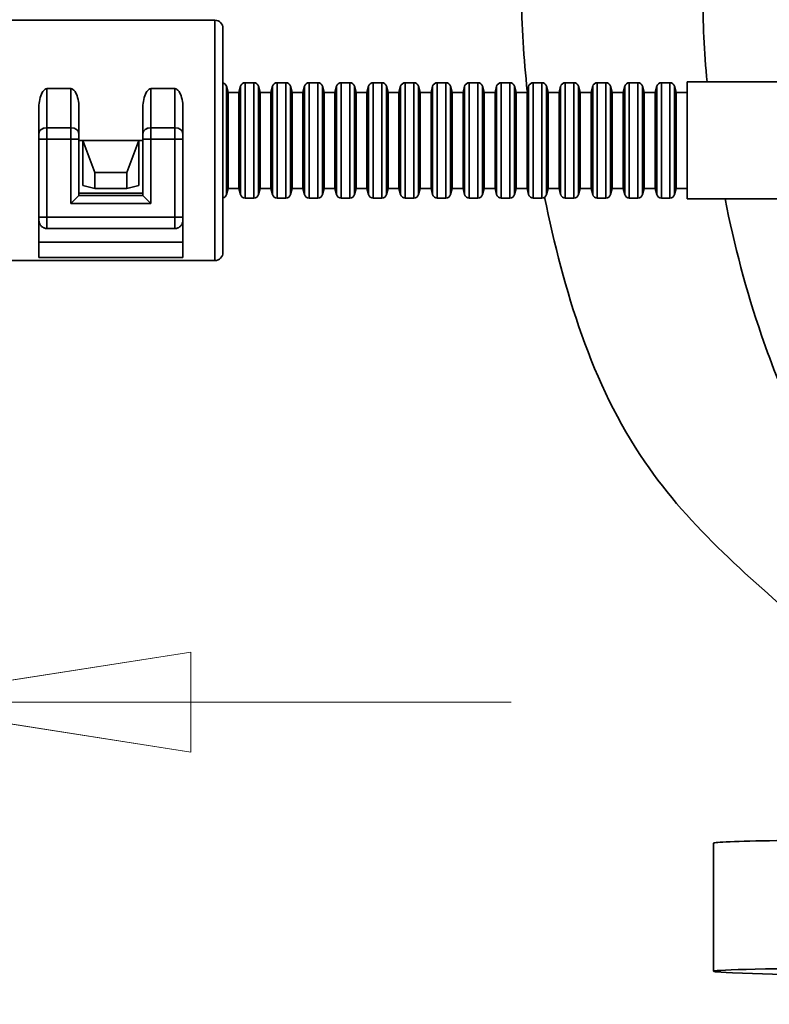
# Model space of a CAD drawing. Units: millimetres. Extents: x 31 to 2069, y 31 to 1460.
# Drawn here: x 504 to 551, y 1117 to 1178 of the extents above; entities that cross this region are included whole.
import ezdxf

# ---------------------------------------------------------------- set-up
doc = ezdxf.new("R2010")
doc.units = ezdxf.units.MM
doc.header["$LTSCALE"] = 5
for name, color, linetype, lineweight in [('Dimensions(ISO)', 7, 'Continuous', 18), ('Overlay(ISO)', 7, 'Continuous', 35), ('Visible Edges(ISO)', 7, 'Continuous', 35), ('Visible Tangent Edges(ISO)', 7, 'Continuous', 35)]:
    doc.layers.add(name, color=color, linetype=linetype, lineweight=lineweight)
doc.styles.add('VBG-RF-ISO', font='arial.ttf')
doc.dimstyles.new('VBG-RF-ISO', dxfattribs={"dimscale": 5, "dimtxt": 3.5, "dimasz": 4, "dimexe": 2, "dimexo": 1, "dimgap": 0.4, "dimtad": 1, "dimtoh": 1, "dimrnd": 1e-08, "dimtxsty": 'VBG-RF-ISO', "dimblk": 'Filled-1', "dimcen": 0.09, "dimdle": 12, "dimclrd": 7, "dimclre": 7, "dimclrt": 256, "dimazin": 2, "dimtfac": 1, "dimtmove": 0, "dimatfit": 3, "dimldrblk": 'Filled-1', "dimfxl": 1, "dimtolj": 1, "dimlwd": 15, "dimlwe": 15, "dimarcsym": 0})

# ---------------------------------------------------------------- blocks, each defined once
blk = doc.blocks.new('Filled-1')
at = {"color": 0}
for p, q in [((0, 0), (-1, 0.15625)), ((-1, 0.15625), (-1, -0.15625)), ((-1, 0), (0, 0)), ((-1, -0.15625), (0, 0))]:
    blk.add_line(p, q, dxfattribs=at)
at = {"color": 0, "flags": 128}
blk.add_lwpolyline([(-1, -0.15625), (0, 0), (-1, 0.15625), (-1, -0.15625)], dxfattribs=at)
at = {"color": 0}
blk.add_solid([(-1, -0.15625), (0, 0), (-1, 0.15625), (-1, -0.15625)], dxfattribs=at)
blk = doc.blocks.new('*D18')
at = {"layer": 'Defpoints', "color": 0, "linetype": 'Continuous', "transparency": 16777216}
for p in [(659.38, 1192.863), (464.38, 966.075), (659.38, 878.041)]:
    blk.add_point(p, dxfattribs=at)
at = {"layer": 'Dimensions(ISO)', "color": 7, "linetype": 'Continuous', "lineweight": 15, "transparency": 16777216}
for p, q in [((464.38, 961.075), (464.38, 868.041)), ((484.38, 878.041), (639.38, 878.041))]:
    blk.add_line(p, q, dxfattribs=at)
at = {"layer": 'Dimensions(ISO)', "color": 7, "linetype": 'Continuous', "lineweight": 15, "transparency": 16777216, "xscale": 20, "yscale": 20, "zscale": 20, "rotation": 180}
blk.add_blockref('Filled-1', (464.38, 878.041), dxfattribs=at)
at = {"layer": 'Dimensions(ISO)', "color": 7, "linetype": 'Continuous', "lineweight": 15, "transparency": 16777216, "xscale": 20, "yscale": 20, "zscale": 20}
blk.add_blockref('Filled-1', (659.38, 878.041), dxfattribs=at)
at = {"layer": 'Dimensions(ISO)', "linetype": 'Continuous', "lineweight": 18, "transparency": 16777216, "insert": (543.305, 897.911), "char_height": 17.5, "attachment_point": 1, "style": 'VBG-RF-ISO'}
blk.add_mtext('\\A1;195', dxfattribs=at)
blk = doc.blocks.new('*D22')
at = {"layer": 'Defpoints', "color": 0, "linetype": 'Continuous', "transparency": 16777216}
for p in [(464.38, 1135.595), (464.38, 1083.363), (494.38, 1001.663)]:
    blk.add_point(p, dxfattribs=at)
at = {"layer": 'Dimensions(ISO)', "color": 7, "linetype": 'Continuous', "lineweight": 15, "transparency": 16777216}
for p, q in [((464.38, 1088.363), (464.38, 1145.595)), ((494.38, 1006.663), (494.38, 1145.595)), ((444.38, 1135.595), (285.18, 1135.595)), ((494.38, 1135.595), (464.38, 1135.595)), ((514.38, 1135.595), (534.38, 1135.595))]:
    blk.add_line(p, q, dxfattribs=at)
at = {"layer": 'Dimensions(ISO)', "color": 7, "linetype": 'Continuous', "lineweight": 15, "transparency": 16777216, "xscale": 20, "yscale": 20, "zscale": 20}
blk.add_blockref('Filled-1', (464.38, 1135.595), dxfattribs=at)
at = {"layer": 'Dimensions(ISO)', "color": 7, "linetype": 'Continuous', "lineweight": 15, "transparency": 16777216, "xscale": 20, "yscale": 20, "zscale": 20, "rotation": 180}
blk.add_blockref('Filled-1', (494.38, 1135.595), dxfattribs=at)
at = {"layer": 'Dimensions(ISO)', "linetype": 'Continuous', "lineweight": 18, "transparency": 16777216, "insert": (287.18, 1172.321), "char_height": 17.5, "attachment_point": 4, "style": 'VBG-RF-ISO'}
blk.add_mtext('\\A1; \\fArial|b0|i0;\\H12.4275;Drawbeam\\Pthickness\\P\\fArial|b0|i0;\\H17.5000;16-30', dxfattribs=at)
blk = doc.blocks.new('*D30')
at = {"layer": 'Defpoints', "color": 0, "linetype": 'Continuous', "transparency": 16777216}
for p in [(529.04, 1346.227), (529.04, 1193.463), (464.38, 1083.363)]:
    blk.add_point(p, dxfattribs=at)
at = {"layer": 'Dimensions(ISO)', "color": 7, "linetype": 'Continuous', "lineweight": 15, "transparency": 16777216}
for p, q in [((464.38, 1088.363), (464.38, 1356.227)), ((529.04, 1198.463), (529.04, 1356.227)), ((484.38, 1346.227), (509.04, 1346.227))]:
    blk.add_line(p, q, dxfattribs=at)
at = {"layer": 'Dimensions(ISO)', "color": 7, "linetype": 'Continuous', "lineweight": 15, "transparency": 16777216, "xscale": 20, "yscale": 20, "zscale": 20, "rotation": 180}
blk.add_blockref('Filled-1', (464.38, 1346.227), dxfattribs=at)
at = {"layer": 'Dimensions(ISO)', "color": 7, "linetype": 'Continuous', "lineweight": 15, "transparency": 16777216, "xscale": 20, "yscale": 20, "zscale": 20}
blk.add_blockref('Filled-1', (529.04, 1346.227), dxfattribs=at)
at = {"layer": 'Dimensions(ISO)', "linetype": 'Continuous', "lineweight": 18, "transparency": 16777216, "insert": (484.062, 1366.097), "char_height": 17.5, "attachment_point": 1, "style": 'VBG-RF-ISO'}
blk.add_mtext('\\A1;65', dxfattribs=at)

msp = doc.modelspace()

# ---------------------------------------------------------------- linework, layer by layer
at = {"layer": 'Overlay(ISO)'}
for p, q in [((500.23, 1178.163), (515.88, 1178.163)), ((515.88, 1178.071), (515.88, 1163.256)), ((516.38, 1177.663), (516.38, 1163.663)), ((517.771, 1174.263), (518.31, 1174.263)), ((517.771, 1174.219), (517.771, 1167.107)), ((518.31, 1167.107), (518.31, 1174.219)), ((519.771, 1174.263), (520.31, 1174.263)), ((519.771, 1174.219), (519.771, 1167.107)), ((520.31, 1167.107), (520.31, 1174.219)), ((521.771, 1174.263), (522.31, 1174.263)), ((521.771, 1174.219), (521.771, 1167.107)), ((522.31, 1167.107), (522.31, 1174.219)), ((523.771, 1174.263), (524.31, 1174.263)), ((523.771, 1174.219), (523.771, 1167.107)), ((524.31, 1167.107), (524.31, 1174.219)), ((525.771, 1174.263), (526.31, 1174.263)), ((525.771, 1174.219), (525.771, 1167.107)), ((526.31, 1167.107), (526.31, 1174.219)), ((527.771, 1174.263), (528.31, 1174.263)), ((527.771, 1174.219), (527.771, 1167.107)), ((528.31, 1167.107), (528.31, 1174.219)), ((529.771, 1174.263), (530.31, 1174.263)), ((529.771, 1174.219), (529.771, 1167.107)), ((530.31, 1167.107), (530.31, 1174.219)), ((531.771, 1174.263), (532.31, 1174.263)), ((531.771, 1174.219), (531.771, 1167.107)), ((532.31, 1167.107), (532.31, 1174.219)), ((533.771, 1174.263), (534.31, 1174.263)), ((533.771, 1174.219), (533.771, 1167.107)), ((534.31, 1167.107), (534.31, 1174.219)), ((535.771, 1174.263), (536.31, 1174.263)), ((535.771, 1174.219), (535.771, 1167.107)), ((536.31, 1167.107), (536.31, 1174.219)), ((537.771, 1174.263), (538.31, 1174.263)), ((537.771, 1174.219), (537.771, 1167.107)), ((538.31, 1167.107), (538.31, 1174.219)), ((539.771, 1174.263), (540.31, 1174.263)), ((539.771, 1174.219), (539.771, 1167.107)), ((540.31, 1167.107), (540.31, 1174.219)), ((541.771, 1174.263), (542.31, 1174.263)), ((541.771, 1174.219), (541.771, 1167.107)), ((542.31, 1167.107), (542.31, 1174.219)), ((543.771, 1174.263), (544.31, 1174.263)), ((543.771, 1174.219), (543.771, 1167.107)), ((544.31, 1167.107), (544.31, 1174.219)), ((545.38, 1174.313), (545.38, 1167.013)), ((545.38, 1174.313), (560.38, 1174.313)), ((505.38, 1173.895), (506.88, 1173.895)), ((505.38, 1171.578), (505.38, 1173.773)), ((506.88, 1171.578), (506.88, 1173.773)), ((511.88, 1173.895), (513.38, 1173.895)), ((511.88, 1173.773), (511.88, 1171.578)), ((513.38, 1173.773), (513.38, 1171.578)), ((516.701, 1173.663), (516.6, 1174.041)), ((516.6, 1173.999), (516.6, 1167.327)), ((516.701, 1167.663), (516.701, 1173.663)), ((516.701, 1173.663), (517.38, 1173.663)), ((517.38, 1173.663), (517.481, 1174.041)), ((517.38, 1167.663), (517.38, 1173.663)), ((517.481, 1167.327), (517.481, 1173.999)), ((518.701, 1173.663), (518.6, 1174.041)), ((518.6, 1173.999), (518.6, 1167.327)), ((518.701, 1167.663), (518.701, 1173.663)), ((518.701, 1173.663), (519.38, 1173.663)), ((519.38, 1173.663), (519.481, 1174.041)), ((519.38, 1167.663), (519.38, 1173.663)), ((519.481, 1167.327), (519.481, 1173.999)), ((520.701, 1173.663), (520.6, 1174.041)), ((520.6, 1173.999), (520.6, 1167.327)), ((520.701, 1167.663), (520.701, 1173.663)), ((520.701, 1173.663), (521.38, 1173.663)), ((521.38, 1173.663), (521.481, 1174.041)), ((521.38, 1167.663), (521.38, 1173.663)), ((521.481, 1167.327), (521.481, 1173.999)), ((522.701, 1173.663), (522.6, 1174.041)), ((522.6, 1173.999), (522.6, 1167.327)), ((522.701, 1167.663), (522.701, 1173.663)), ((522.701, 1173.663), (523.38, 1173.663)), ((523.38, 1173.663), (523.481, 1174.041)), ((523.38, 1167.663), (523.38, 1173.663)), ((523.481, 1167.327), (523.481, 1173.999)), ((524.701, 1173.663), (524.6, 1174.041)), ((524.6, 1173.999), (524.6, 1167.327)), ((524.701, 1167.663), (524.701, 1173.663)), ((524.701, 1173.663), (525.38, 1173.663)), ((525.38, 1173.663), (525.481, 1174.041)), ((525.38, 1167.663), (525.38, 1173.663)), ((525.481, 1167.327), (525.481, 1173.999)), ((526.701, 1173.663), (526.6, 1174.041)), ((526.6, 1173.999), (526.6, 1167.327)), ((526.701, 1167.663), (526.701, 1173.663)), ((526.701, 1173.663), (527.38, 1173.663)), ((527.38, 1173.663), (527.481, 1174.041)), ((527.38, 1167.663), (527.38, 1173.663)), ((527.481, 1167.327), (527.481, 1173.999)), ((528.701, 1173.663), (528.6, 1174.041)), ((528.6, 1173.999), (528.6, 1167.327)), ((528.701, 1167.663), (528.701, 1173.663)), ((528.701, 1173.663), (529.38, 1173.663)), ((529.38, 1173.663), (529.481, 1174.041)), ((529.38, 1167.663), (529.38, 1173.663)), ((529.481, 1167.327), (529.481, 1173.999)), ((530.701, 1173.663), (530.6, 1174.041)), ((530.6, 1173.999), (530.6, 1167.327)), ((530.701, 1167.663), (530.701, 1173.663)), ((530.701, 1173.663), (531.38, 1173.663)), ((531.38, 1173.663), (531.481, 1174.041)), ((531.38, 1167.663), (531.38, 1173.663)), ((531.481, 1167.327), (531.481, 1173.999)), ((532.701, 1173.663), (532.6, 1174.041)), ((532.6, 1173.999), (532.6, 1167.327)), ((532.701, 1167.663), (532.701, 1173.663)), ((532.701, 1173.663), (533.38, 1173.663)), ((533.38, 1173.663), (533.481, 1174.041)), ((533.38, 1167.663), (533.38, 1173.663)), ((533.481, 1167.327), (533.481, 1173.999)), ((534.701, 1173.663), (534.6, 1174.041)), ((534.6, 1173.999), (534.6, 1167.327)), ((534.701, 1167.663), (534.701, 1173.663)), ((534.701, 1173.663), (535.38, 1173.663)), ((535.38, 1173.663), (535.481, 1174.041)), ((535.38, 1167.663), (535.38, 1173.663)), ((535.481, 1167.327), (535.481, 1173.999)), ((536.701, 1173.663), (536.6, 1174.041)), ((536.6, 1173.999), (536.6, 1167.327)), ((536.701, 1167.663), (536.701, 1173.663)), ((536.701, 1173.663), (537.38, 1173.663)), ((537.38, 1173.663), (537.481, 1174.041)), ((537.38, 1167.663), (537.38, 1173.663)), ((537.481, 1167.327), (537.481, 1173.999)), ((538.701, 1173.663), (538.6, 1174.041)), ((538.6, 1173.999), (538.6, 1167.327)), ((538.701, 1167.663), (538.701, 1173.663)), ((538.701, 1173.663), (539.38, 1173.663)), ((539.38, 1173.663), (539.481, 1174.041)), ((539.38, 1167.663), (539.38, 1173.663)), ((539.481, 1167.327), (539.481, 1173.999)), ((540.701, 1173.663), (540.6, 1174.041)), ((540.6, 1173.999), (540.6, 1167.327)), ((540.701, 1167.663), (540.701, 1173.663)), ((540.701, 1173.663), (541.38, 1173.663)), ((541.38, 1173.663), (541.481, 1174.041)), ((541.38, 1167.663), (541.38, 1173.663)), ((541.481, 1167.327), (541.481, 1173.999)), ((542.701, 1173.663), (542.6, 1174.041)), ((542.6, 1173.999), (542.6, 1167.327)), ((542.701, 1167.663), (542.701, 1173.663)), ((542.701, 1173.663), (543.38, 1173.663)), ((543.38, 1173.663), (543.481, 1174.041)), ((543.38, 1167.663), (543.38, 1173.663)), ((543.481, 1167.327), (543.481, 1173.999)), ((544.701, 1173.663), (544.6, 1174.041)), ((544.6, 1173.999), (544.6, 1167.327)), ((544.701, 1167.663), (544.701, 1173.663)), ((544.701, 1173.663), (545.38, 1173.663)), ((504.88, 1171.103), (504.88, 1172.753)), ((507.38, 1171.103), (507.38, 1172.753)), ((511.38, 1172.753), (511.38, 1171.103)), ((513.88, 1172.753), (513.88, 1171.103)), ((504.88, 1170.749), (504.88, 1171.103)), ((505.38, 1170.788), (505.38, 1171.428)), ((506.805, 1171.456), (505.455, 1171.456)), ((506.88, 1171.428), (506.88, 1170.788)), ((507.38, 1171.103), (507.38, 1170.749)), ((511.38, 1170.749), (511.38, 1171.103)), ((511.88, 1170.788), (511.88, 1171.428)), ((513.305, 1171.456), (511.955, 1171.456)), ((513.38, 1171.428), (513.38, 1170.788)), ((513.88, 1171.103), (513.88, 1170.749)), ((504.88, 1165.863), (504.88, 1170.749)), ((504.881, 1170.749), (505.34, 1170.749)), ((505.38, 1166.107), (505.38, 1170.505)), ((506.805, 1170.749), (505.455, 1170.749)), ((506.88, 1166.931), (506.88, 1170.548)), ((506.919, 1170.749), (507.378, 1170.749)), ((507.38, 1167.232), (507.38, 1170.749)), ((507.392, 1170.663), (507.617, 1170.663)), ((507.63, 1170.663), (511.13, 1170.663)), ((507.63, 1170.663), (507.63, 1167.838)), ((507.63, 1170.663), (508.38, 1168.663)), ((511.13, 1170.663), (510.38, 1168.663)), ((511.13, 1170.663), (511.13, 1167.838)), ((511.142, 1170.663), (511.367, 1170.663)), ((511.38, 1170.749), (511.38, 1167.232)), ((511.381, 1170.749), (511.84, 1170.749)), ((511.88, 1170.548), (511.88, 1166.931)), ((513.305, 1170.749), (511.955, 1170.749)), ((513.38, 1170.505), (513.38, 1166.107)), ((513.419, 1170.749), (513.878, 1170.749)), ((513.88, 1170.749), (513.88, 1165.863)), ((508.38, 1168.663), (508.38, 1167.663)), ((508.38, 1168.663), (510.38, 1168.663)), ((510.38, 1168.663), (510.38, 1167.663)), ((508.38, 1167.663), (507.63, 1167.838)), ((508.38, 1167.663), (510.38, 1167.663)), ((511.13, 1167.838), (510.38, 1167.663)), ((516.701, 1167.663), (516.6, 1167.286)), ((516.701, 1167.663), (517.38, 1167.663)), ((517.38, 1167.663), (517.481, 1167.286)), ((518.701, 1167.663), (518.6, 1167.286)), ((518.701, 1167.663), (519.38, 1167.663)), ((519.38, 1167.663), (519.481, 1167.286)), ((520.701, 1167.663), (520.6, 1167.286)), ((520.701, 1167.663), (521.38, 1167.663)), ((521.38, 1167.663), (521.481, 1167.286)), ((522.701, 1167.663), (522.6, 1167.286)), ((522.701, 1167.663), (523.38, 1167.663)), ((523.38, 1167.663), (523.481, 1167.286)), ((524.701, 1167.663), (524.6, 1167.286)), ((524.701, 1167.663), (525.38, 1167.663)), ((525.38, 1167.663), (525.481, 1167.286)), ((526.701, 1167.663), (526.6, 1167.286)), ((526.701, 1167.663), (527.38, 1167.663)), ((527.38, 1167.663), (527.481, 1167.286)), ((528.701, 1167.663), (528.6, 1167.286)), ((528.701, 1167.663), (529.38, 1167.663)), ((529.38, 1167.663), (529.481, 1167.286)), ((530.701, 1167.663), (530.6, 1167.286)), ((530.701, 1167.663), (531.38, 1167.663)), ((531.38, 1167.663), (531.481, 1167.286)), ((532.701, 1167.663), (532.6, 1167.286)), ((532.701, 1167.663), (533.38, 1167.663)), ((533.38, 1167.663), (533.481, 1167.286)), ((534.701, 1167.663), (534.6, 1167.286)), ((534.701, 1167.663), (535.38, 1167.663)), ((535.38, 1167.663), (535.481, 1167.286)), ((536.701, 1167.663), (536.6, 1167.286)), ((536.701, 1167.663), (537.38, 1167.663)), ((537.38, 1167.663), (537.481, 1167.286)), ((538.701, 1167.663), (538.6, 1167.286)), ((538.701, 1167.663), (539.38, 1167.663)), ((539.38, 1167.663), (539.481, 1167.286)), ((540.701, 1167.663), (540.6, 1167.286)), ((540.701, 1167.663), (541.38, 1167.663)), ((541.38, 1167.663), (541.481, 1167.286)), ((542.701, 1167.663), (542.6, 1167.286)), ((542.701, 1167.663), (543.38, 1167.663)), ((543.38, 1167.663), (543.481, 1167.286)), ((544.701, 1167.663), (544.6, 1167.286)), ((544.701, 1167.663), (545.38, 1167.663)), ((506.88, 1166.73), (507.378, 1167.228)), ((507.38, 1167.363), (511.38, 1167.363)), ((511.181, 1167.228), (507.578, 1167.228)), ((511.88, 1166.73), (511.381, 1167.228)), ((517.771, 1167.063), (518.31, 1167.063)), ((519.771, 1167.063), (520.31, 1167.063)), ((521.771, 1167.063), (522.31, 1167.063)), ((523.771, 1167.063), (524.31, 1167.063)), ((525.771, 1167.063), (526.31, 1167.063)), ((527.771, 1167.063), (528.31, 1167.063)), ((529.771, 1167.063), (530.31, 1167.063)), ((531.771, 1167.063), (532.31, 1167.063)), ((533.771, 1167.063), (534.31, 1167.063)), ((535.771, 1167.063), (536.31, 1167.063)), ((537.771, 1167.063), (538.31, 1167.063)), ((539.771, 1167.063), (540.31, 1167.063)), ((541.771, 1167.063), (542.31, 1167.063)), ((543.771, 1167.063), (544.31, 1167.063)), ((545.38, 1167.013), (560.38, 1167.013)), ((511.63, 1166.73), (507.13, 1166.73)), ((504.88, 1165.863), (504.88, 1165.725)), ((504.88, 1164.312), (504.88, 1165.725)), ((505.34, 1165.863), (504.881, 1165.863)), ((505.38, 1165.808), (505.38, 1165.165)), ((505.78, 1165.863), (512.98, 1165.863)), ((513.38, 1165.165), (513.38, 1165.808)), ((513.419, 1165.863), (513.878, 1165.863)), ((513.88, 1165.725), (513.88, 1165.863)), ((513.88, 1164.312), (513.88, 1165.725)), ((505.38, 1165.163), (513.38, 1165.163)), ((504.88, 1164.312), (504.88, 1163.346)), ((505.33, 1164.312), (513.43, 1164.312)), ((513.88, 1164.312), (513.88, 1163.346)), ((500.23, 1163.163), (515.88, 1163.163)), ((505.33, 1163.346), (513.43, 1163.346)), ((547.04, 1118.789), (547.04, 1126.788)), ((557.729, 1118.341), (548.211, 1118.697))]:
    msp.add_line(p, q, dxfattribs=at)
for centre, radius, start, end in [((515.88, 1177.663), 0.5, 359.99995, 90), ((516.31, 1173.963), 0.3, 15, 76.61881), ((517.771, 1173.963), 0.3, 90, 165), ((518.31, 1173.963), 0.3, 15, 90), ((519.771, 1173.963), 0.3, 90, 165), ((520.31, 1173.963), 0.3, 15, 90), ((521.771, 1173.963), 0.3, 90, 165), ((522.31, 1173.963), 0.3, 15, 90), ((523.771, 1173.963), 0.3, 90, 165), ((524.31, 1173.963), 0.3, 15, 90), ((525.771, 1173.963), 0.3, 90, 165), ((526.31, 1173.963), 0.3, 15, 90), ((527.771, 1173.963), 0.3, 90, 165), ((528.31, 1173.963), 0.3, 15, 90), ((529.771, 1173.963), 0.3, 90, 165), ((530.31, 1173.963), 0.3, 15, 90), ((531.771, 1173.963), 0.3, 90, 165), ((532.31, 1173.963), 0.3, 15, 90), ((533.771, 1173.963), 0.3, 90, 165), ((534.31, 1173.963), 0.3, 15, 90), ((535.771, 1173.963), 0.3, 90, 165), ((536.31, 1173.963), 0.3, 15, 90), ((537.771, 1173.963), 0.3, 90, 165), ((538.31, 1173.963), 0.3, 15, 90), ((539.771, 1173.963), 0.3, 90, 165), ((540.31, 1173.963), 0.3, 15, 90), ((541.771, 1173.963), 0.3, 90, 165), ((542.31, 1173.963), 0.3, 15, 90), ((543.771, 1173.963), 0.3, 90, 165), ((544.31, 1173.963), 0.3, 15, 90), ((516.31, 1167.363), 0.3, 283.38119, 345), ((517.771, 1167.363), 0.3, 195, 270), ((518.31, 1167.363), 0.3, 270, 345), ((519.771, 1167.363), 0.3, 195, 270), ((520.31, 1167.363), 0.3, 270, 345), ((521.771, 1167.363), 0.3, 195, 270), ((522.31, 1167.363), 0.3, 270, 345), ((523.771, 1167.363), 0.3, 195, 270), ((524.31, 1167.363), 0.3, 270, 345), ((525.771, 1167.363), 0.3, 195, 270), ((526.31, 1167.363), 0.3, 270, 345), ((527.771, 1167.363), 0.3, 195, 270), ((528.31, 1167.363), 0.3, 270, 345), ((529.771, 1167.363), 0.3, 195, 270), ((530.31, 1167.363), 0.3, 270, 345), ((531.771, 1167.363), 0.3, 195, 270), ((532.31, 1167.363), 0.3, 270, 345), ((533.771, 1167.363), 0.3, 195, 270), ((534.31, 1167.363), 0.3, 270, 345), ((535.771, 1167.363), 0.3, 195, 270), ((536.31, 1167.363), 0.3, 270, 345), ((537.771, 1167.363), 0.3, 195, 270), ((538.31, 1167.363), 0.3, 270, 345), ((539.771, 1167.363), 0.3, 195, 270), ((540.31, 1167.363), 0.3, 270, 345), ((541.771, 1167.363), 0.3, 195, 270), ((542.31, 1167.363), 0.3, 270, 345), ((543.771, 1167.363), 0.3, 195, 270), ((544.31, 1167.363), 0.3, 270, 345), ((515.88, 1163.663), 0.5, 270, 0.00005)]:
    msp.add_arc(centre, radius, start, end, dxfattribs=at)
for centre, major_axis, ratio, start_param, end_param in [((505.38, 1171.103), (-0.5, 0), 0.707107, 4.790929, 6.204645), ((506.88, 1171.103), (0.5, 0), 0.707107, 0.07854, 1.492257), ((511.88, 1171.103), (-0.5, 0), 0.707107, 4.790929, 6.204645), ((513.38, 1171.103), (0.5, 0), 0.707107, 0.07854, 1.492257), ((506.88, 1167.232), (-0.5, 0), 0.087488, 3.054327, 3.141593), ((511.88, 1167.232), (-0.5, 0), 0.087488, 6.283185, 6.370451), ((559.54, 1126.788), (-12.5, 0), 0.017452, 5.466654, 6.283185), ((559.54, 1118.789), (-12.5, 0), 0.017452, 5.466654, 6.719518)]:
    msp.add_ellipse(centre, major_axis=major_axis, ratio=ratio, start_param=start_param, end_param=end_param, dxfattribs=at)
for points in [[(535.398, 1173.733), (535.168, 1175.77), (535.04, 1177.817), (535.043, 1179.862)], [(546.368, 1179.862), (546.365, 1178.029), (546.445, 1176.178), (546.632, 1174.313)]]:
    msp.add_open_spline(points, degree=3, dxfattribs=at)
for points, knots in [([(504.88, 1172.753), (504.88, 1173.052), (504.946, 1173.398), (505.127, 1173.722), (505.183, 1173.802), (505.268, 1173.862), (505.289, 1173.874), (505.333, 1173.891), (505.357, 1173.895), (505.38, 1173.895)], [-0.1327638, -0.1327638, -0.1327638, -0.1327638, -0.0392916, -0.0392916, -0.0134683, -0.0134683, -0.0067341, -0.0067341, 0, 0, 0, 0]), ([(506.88, 1173.895), (506.902, 1173.895), (506.926, 1173.891), (506.97, 1173.874), (506.991, 1173.862), (507.076, 1173.802), (507.132, 1173.722), (507.313, 1173.398), (507.38, 1173.052), (507.38, 1172.753)], [-0.4882348, -0.4882348, -0.4882348, -0.4882348, -0.4815006, -0.4815006, -0.4747665, -0.4747665, -0.4489431, -0.4489431, -0.355471, -0.355471, -0.355471, -0.355471]), ([(511.38, 1172.753), (511.38, 1173.052), (511.446, 1173.398), (511.627, 1173.722), (511.683, 1173.802), (511.768, 1173.862), (511.789, 1173.874), (511.833, 1173.891), (511.857, 1173.895), (511.88, 1173.895)], [-0.3768812, -0.3768812, -0.3768812, -0.3768812, -0.283409, -0.283409, -0.2575857, -0.2575857, -0.2508515, -0.2508515, -0.2441174, -0.2441174, -0.2441174, -0.2441174]), ([(513.38, 1173.895), (513.402, 1173.895), (513.426, 1173.891), (513.47, 1173.874), (513.491, 1173.862), (513.576, 1173.802), (513.632, 1173.722), (513.813, 1173.398), (513.88, 1173.052), (513.88, 1172.753)], [-0.2441174, -0.2441174, -0.2441174, -0.2441174, -0.2373832, -0.2373832, -0.2306491, -0.2306491, -0.2048258, -0.2048258, -0.1113536, -0.1113536, -0.1113536, -0.1113536]), ([(565.334, 1127.536), (564.117, 1129.459), (562.603, 1131.194), (558.556, 1135.329), (555.877, 1137.611), (549.46, 1143.188), (545.555, 1146.478), (539.405, 1155.448), (537.67, 1161.332), (536.476, 1167.113)], [0, 0, 0, 0, 0.68269, 0.68269, 1.735869, 1.735869, 3.233186, 3.233186, 4.998827, 4.998827, 4.998827, 4.998827]), ([(547.749, 1167.008), (548.323, 1164.15), (549.07, 1161.294), (550.032, 1158.49), (550.686, 1156.584), (551.436, 1154.706), (552.289, 1152.863), (553.151, 1150.56), (554.352, 1148.783), (555.595, 1147.219), (557.425, 1144.915), (559.362, 1143.085), (561.279, 1141.35), (564.419, 1138.508), (567.533, 1135.992), (570.363, 1133.425), (570.57, 1133.238), (570.775, 1133.051), (570.978, 1132.863)], [-6.00916, -6.00916, -6.00916, -6.00916, -5.196186, -5.196186, -5.196186, -4.643644, -4.643644, -4.643644, -4.130671, -4.130671, -4.130671, -3.375584, -3.375584, -3.375584, -2.138639, -2.138639, -2.138639, -2.04832, -2.04832, -2.04832, -2.04832]), ([(505.38, 1165.163), (505.319, 1165.163), (505.26, 1165.174), (505.146, 1165.217), (505.094, 1165.249), (505.002, 1165.333), (504.964, 1165.385), (504.907, 1165.504), (504.892, 1165.568), (504.881, 1165.662), (504.88, 1165.692), (504.88, 1165.723), (504.88, 1165.724), (504.88, 1165.725)], [-0.07994025, -0.07994025, -0.07994025, -0.07994025, -0.06336595, -0.06336595, -0.04632033, -0.04632033, -0.02821386, -0.02821386, -0.00898444, -0.00898444, 0, 0, 0.00037802, 0.00037802, 0.00037802, 0.00037802]), ([(513.38, 1165.163), (513.44, 1165.163), (513.5, 1165.174), (513.613, 1165.217), (513.665, 1165.249), (513.757, 1165.333), (513.795, 1165.385), (513.852, 1165.504), (513.868, 1165.568), (513.878, 1165.662), (513.879, 1165.692), (513.88, 1165.723), (513.88, 1165.724), (513.88, 1165.725)], [0.07993738, 0.07993738, 0.07993738, 0.07993738, 0.09651104, 0.09651104, 0.11355601, 0.11355601, 0.1316618, 0.1316618, 0.15089049, 0.15089049, 0.15987458, 0.15987458, 0.16025259, 0.16025259, 0.16025259, 0.16025259])]:
    msp.add_open_spline(points, degree=3, knots=knots, dxfattribs=at)
at = {"layer": 'Visible Edges(ISO)'}
for p, q in [((500.23, 1178.163), (515.88, 1178.163)), ((516.38, 1177.663), (516.38, 1163.663)), ((517.771, 1174.263), (518.31, 1174.263)), ((519.771, 1174.263), (520.31, 1174.263)), ((521.771, 1174.263), (522.31, 1174.263)), ((523.771, 1174.263), (524.31, 1174.263)), ((525.771, 1174.263), (526.31, 1174.263)), ((527.771, 1174.263), (528.31, 1174.263)), ((529.771, 1174.263), (530.31, 1174.263)), ((531.771, 1174.263), (532.31, 1174.263)), ((533.771, 1174.263), (534.31, 1174.263)), ((535.771, 1174.263), (536.31, 1174.263)), ((537.771, 1174.263), (538.31, 1174.263)), ((539.771, 1174.263), (540.31, 1174.263)), ((541.771, 1174.263), (542.31, 1174.263)), ((543.771, 1174.263), (544.31, 1174.263)), ((545.38, 1174.313), (545.38, 1167.013)), ((545.38, 1174.313), (560.38, 1174.313)), ((505.38, 1173.895), (506.88, 1173.895)), ((511.88, 1173.895), (513.38, 1173.895)), ((516.701, 1173.663), (516.6, 1174.041)), ((516.701, 1167.663), (516.701, 1173.663)), ((516.701, 1173.663), (517.38, 1173.663)), ((517.38, 1173.663), (517.481, 1174.041)), ((517.38, 1167.663), (517.38, 1173.663)), ((518.701, 1173.663), (518.6, 1174.041)), ((518.701, 1167.663), (518.701, 1173.663)), ((518.701, 1173.663), (519.38, 1173.663)), ((519.38, 1173.663), (519.481, 1174.041)), ((519.38, 1167.663), (519.38, 1173.663)), ((520.701, 1173.663), (520.6, 1174.041)), ((520.701, 1167.663), (520.701, 1173.663)), ((520.701, 1173.663), (521.38, 1173.663)), ((521.38, 1173.663), (521.481, 1174.041)), ((521.38, 1167.663), (521.38, 1173.663)), ((522.701, 1173.663), (522.6, 1174.041)), ((522.701, 1167.663), (522.701, 1173.663)), ((522.701, 1173.663), (523.38, 1173.663)), ((523.38, 1173.663), (523.481, 1174.041)), ((523.38, 1167.663), (523.38, 1173.663)), ((524.701, 1173.663), (524.6, 1174.041)), ((524.701, 1167.663), (524.701, 1173.663)), ((524.701, 1173.663), (525.38, 1173.663)), ((525.38, 1173.663), (525.481, 1174.041)), ((525.38, 1167.663), (525.38, 1173.663)), ((526.701, 1173.663), (526.6, 1174.041)), ((526.701, 1167.663), (526.701, 1173.663)), ((526.701, 1173.663), (527.38, 1173.663)), ((527.38, 1173.663), (527.481, 1174.041)), ((527.38, 1167.663), (527.38, 1173.663)), ((528.701, 1173.663), (528.6, 1174.041)), ((528.701, 1167.663), (528.701, 1173.663)), ((528.701, 1173.663), (529.38, 1173.663)), ((529.38, 1173.663), (529.481, 1174.041)), ((529.38, 1167.663), (529.38, 1173.663)), ((530.701, 1173.663), (530.6, 1174.041)), ((530.701, 1167.663), (530.701, 1173.663)), ((530.701, 1173.663), (531.38, 1173.663)), ((531.38, 1173.663), (531.481, 1174.041)), ((531.38, 1167.663), (531.38, 1173.663)), ((532.701, 1173.663), (532.6, 1174.041)), ((532.701, 1167.663), (532.701, 1173.663)), ((532.701, 1173.663), (533.38, 1173.663)), ((533.38, 1173.663), (533.481, 1174.041)), ((533.38, 1167.663), (533.38, 1173.663)), ((534.701, 1173.663), (534.6, 1174.041)), ((534.701, 1167.663), (534.701, 1173.663)), ((534.701, 1173.663), (535.38, 1173.663)), ((535.38, 1173.663), (535.481, 1174.041)), ((535.38, 1167.663), (535.38, 1173.663)), ((536.701, 1173.663), (536.6, 1174.041)), ((536.701, 1167.663), (536.701, 1173.663)), ((536.701, 1173.663), (537.38, 1173.663)), ((537.38, 1173.663), (537.481, 1174.041)), ((537.38, 1167.663), (537.38, 1173.663)), ((538.701, 1173.663), (538.6, 1174.041)), ((538.701, 1167.663), (538.701, 1173.663)), ((538.701, 1173.663), (539.38, 1173.663)), ((539.38, 1173.663), (539.481, 1174.041)), ((539.38, 1167.663), (539.38, 1173.663)), ((540.701, 1173.663), (540.6, 1174.041)), ((540.701, 1167.663), (540.701, 1173.663)), ((540.701, 1173.663), (541.38, 1173.663)), ((541.38, 1173.663), (541.481, 1174.041)), ((541.38, 1167.663), (541.38, 1173.663)), ((542.701, 1173.663), (542.6, 1174.041)), ((542.701, 1167.663), (542.701, 1173.663)), ((542.701, 1173.663), (543.38, 1173.663)), ((543.38, 1173.663), (543.481, 1174.041)), ((543.38, 1167.663), (543.38, 1173.663)), ((544.701, 1173.663), (544.6, 1174.041)), ((544.701, 1167.663), (544.701, 1173.663)), ((544.701, 1173.663), (545.38, 1173.663)), ((504.88, 1171.103), (504.88, 1172.753)), ((507.38, 1171.103), (507.38, 1172.753)), ((511.38, 1172.753), (511.38, 1171.103)), ((513.88, 1172.753), (513.88, 1171.103)), ((504.88, 1170.749), (504.88, 1171.103)), ((507.38, 1171.103), (507.38, 1170.749)), ((511.38, 1170.749), (511.38, 1171.103)), ((513.88, 1171.103), (513.88, 1170.749)), ((504.88, 1165.863), (504.88, 1170.749)), ((507.38, 1167.232), (507.38, 1170.749)), ((507.63, 1170.663), (511.13, 1170.663)), ((507.63, 1170.663), (507.63, 1167.838)), ((507.63, 1170.663), (508.38, 1168.663)), ((511.13, 1170.663), (510.38, 1168.663)), ((511.13, 1170.663), (511.13, 1167.838)), ((511.38, 1170.749), (511.38, 1167.232)), ((513.88, 1170.749), (513.88, 1165.863)), ((508.38, 1168.663), (508.38, 1167.663)), ((508.38, 1168.663), (510.38, 1168.663)), ((510.38, 1168.663), (510.38, 1167.663)), ((508.38, 1167.663), (507.63, 1167.838)), ((508.38, 1167.663), (510.38, 1167.663)), ((511.13, 1167.838), (510.38, 1167.663)), ((516.701, 1167.663), (516.6, 1167.286)), ((516.701, 1167.663), (517.38, 1167.663)), ((517.38, 1167.663), (517.481, 1167.286)), ((518.701, 1167.663), (518.6, 1167.286)), ((518.701, 1167.663), (519.38, 1167.663)), ((519.38, 1167.663), (519.481, 1167.286)), ((520.701, 1167.663), (520.6, 1167.286)), ((520.701, 1167.663), (521.38, 1167.663)), ((521.38, 1167.663), (521.481, 1167.286)), ((522.701, 1167.663), (522.6, 1167.286)), ((522.701, 1167.663), (523.38, 1167.663)), ((523.38, 1167.663), (523.481, 1167.286)), ((524.701, 1167.663), (524.6, 1167.286)), ((524.701, 1167.663), (525.38, 1167.663)), ((525.38, 1167.663), (525.481, 1167.286)), ((526.701, 1167.663), (526.6, 1167.286)), ((526.701, 1167.663), (527.38, 1167.663)), ((527.38, 1167.663), (527.481, 1167.286)), ((528.701, 1167.663), (528.6, 1167.286)), ((528.701, 1167.663), (529.38, 1167.663)), ((529.38, 1167.663), (529.481, 1167.286)), ((530.701, 1167.663), (530.6, 1167.286)), ((530.701, 1167.663), (531.38, 1167.663)), ((531.38, 1167.663), (531.481, 1167.286)), ((532.701, 1167.663), (532.6, 1167.286)), ((532.701, 1167.663), (533.38, 1167.663)), ((533.38, 1167.663), (533.481, 1167.286)), ((534.701, 1167.663), (534.6, 1167.286)), ((534.701, 1167.663), (535.38, 1167.663)), ((535.38, 1167.663), (535.481, 1167.286)), ((536.701, 1167.663), (536.6, 1167.286)), ((536.701, 1167.663), (537.38, 1167.663)), ((537.38, 1167.663), (537.481, 1167.286)), ((538.701, 1167.663), (538.6, 1167.286)), ((538.701, 1167.663), (539.38, 1167.663)), ((539.38, 1167.663), (539.481, 1167.286)), ((540.701, 1167.663), (540.6, 1167.286)), ((540.701, 1167.663), (541.38, 1167.663)), ((541.38, 1167.663), (541.481, 1167.286)), ((542.701, 1167.663), (542.6, 1167.286)), ((542.701, 1167.663), (543.38, 1167.663)), ((543.38, 1167.663), (543.481, 1167.286)), ((544.701, 1167.663), (544.6, 1167.286)), ((544.701, 1167.663), (545.38, 1167.663)), ((506.88, 1166.73), (507.378, 1167.228)), ((507.38, 1167.363), (511.38, 1167.363)), ((511.88, 1166.73), (511.381, 1167.228)), ((517.771, 1167.063), (518.31, 1167.063)), ((519.771, 1167.063), (520.31, 1167.063)), ((521.771, 1167.063), (522.31, 1167.063)), ((523.771, 1167.063), (524.31, 1167.063)), ((525.771, 1167.063), (526.31, 1167.063)), ((527.771, 1167.063), (528.31, 1167.063)), ((529.771, 1167.063), (530.31, 1167.063)), ((531.771, 1167.063), (532.31, 1167.063)), ((533.771, 1167.063), (534.31, 1167.063)), ((535.771, 1167.063), (536.31, 1167.063)), ((537.771, 1167.063), (538.31, 1167.063)), ((539.771, 1167.063), (540.31, 1167.063)), ((541.771, 1167.063), (542.31, 1167.063)), ((543.771, 1167.063), (544.31, 1167.063)), ((545.38, 1167.013), (560.38, 1167.013)), ((504.88, 1165.863), (504.88, 1165.725)), ((504.88, 1164.312), (504.88, 1165.725)), ((513.88, 1165.725), (513.88, 1165.863)), ((513.88, 1164.312), (513.88, 1165.725)), ((505.38, 1165.163), (513.38, 1165.163)), ((504.88, 1164.312), (504.88, 1163.346)), ((513.88, 1164.312), (513.88, 1163.346)), ((500.23, 1163.163), (515.88, 1163.163)), ((547.04, 1118.789), (547.04, 1126.788)), ((557.729, 1118.341), (548.211, 1118.697))]:
    msp.add_line(p, q, dxfattribs=at)
for centre, radius, start, end in [((515.88, 1177.663), 0.5, 359.99995, 90), ((516.31, 1173.963), 0.3, 15, 76.61881), ((517.771, 1173.963), 0.3, 90, 165), ((518.31, 1173.963), 0.3, 15, 90), ((519.771, 1173.963), 0.3, 90, 165), ((520.31, 1173.963), 0.3, 15, 90), ((521.771, 1173.963), 0.3, 90, 165), ((522.31, 1173.963), 0.3, 15, 90), ((523.771, 1173.963), 0.3, 90, 165), ((524.31, 1173.963), 0.3, 15, 90), ((525.771, 1173.963), 0.3, 90, 165), ((526.31, 1173.963), 0.3, 15, 90), ((527.771, 1173.963), 0.3, 90, 165), ((528.31, 1173.963), 0.3, 15, 90), ((529.771, 1173.963), 0.3, 90, 165), ((530.31, 1173.963), 0.3, 15, 90), ((531.771, 1173.963), 0.3, 90, 165), ((532.31, 1173.963), 0.3, 15, 90), ((533.771, 1173.963), 0.3, 90, 165), ((534.31, 1173.963), 0.3, 15, 90), ((535.771, 1173.963), 0.3, 90, 165), ((536.31, 1173.963), 0.3, 15, 90), ((537.771, 1173.963), 0.3, 90, 165), ((538.31, 1173.963), 0.3, 15, 90), ((539.771, 1173.963), 0.3, 90, 165), ((540.31, 1173.963), 0.3, 15, 90), ((541.771, 1173.963), 0.3, 90, 165), ((542.31, 1173.963), 0.3, 15, 90), ((543.771, 1173.963), 0.3, 90, 165), ((544.31, 1173.963), 0.3, 15, 90), ((516.31, 1167.363), 0.3, 283.38119, 345), ((517.771, 1167.363), 0.3, 195, 270), ((518.31, 1167.363), 0.3, 270, 345), ((519.771, 1167.363), 0.3, 195, 270), ((520.31, 1167.363), 0.3, 270, 345), ((521.771, 1167.363), 0.3, 195, 270), ((522.31, 1167.363), 0.3, 270, 345), ((523.771, 1167.363), 0.3, 195, 270), ((524.31, 1167.363), 0.3, 270, 345), ((525.771, 1167.363), 0.3, 195, 270), ((526.31, 1167.363), 0.3, 270, 345), ((527.771, 1167.363), 0.3, 195, 270), ((528.31, 1167.363), 0.3, 270, 345), ((529.771, 1167.363), 0.3, 195, 270), ((530.31, 1167.363), 0.3, 270, 345), ((531.771, 1167.363), 0.3, 195, 270), ((532.31, 1167.363), 0.3, 270, 345), ((533.771, 1167.363), 0.3, 195, 270), ((534.31, 1167.363), 0.3, 270, 345), ((535.771, 1167.363), 0.3, 195, 270), ((536.31, 1167.363), 0.3, 270, 345), ((537.771, 1167.363), 0.3, 195, 270), ((538.31, 1167.363), 0.3, 270, 345), ((539.771, 1167.363), 0.3, 195, 270), ((540.31, 1167.363), 0.3, 270, 345), ((541.771, 1167.363), 0.3, 195, 270), ((542.31, 1167.363), 0.3, 270, 345), ((543.771, 1167.363), 0.3, 195, 270), ((544.31, 1167.363), 0.3, 270, 345), ((515.88, 1163.663), 0.5, 270, 0.00005)]:
    msp.add_arc(centre, radius, start, end, dxfattribs=at)
for centre, major_axis, ratio, start_param, end_param in [((506.88, 1167.232), (-0.5, 0), 0.087488, 3.054327, 3.141593), ((511.88, 1167.232), (-0.5, 0), 0.087488, 6.283185, 6.370451), ((559.54, 1126.788), (-12.5, 0), 0.017452, 5.466654, 6.283185), ((559.54, 1118.789), (-12.5, 0), 0.017452, 5.466654, 6.719518)]:
    msp.add_ellipse(centre, major_axis=major_axis, ratio=ratio, start_param=start_param, end_param=end_param, dxfattribs=at)
msp.add_open_spline([(535.398, 1173.733), (535.168, 1175.77), (535.04, 1177.817), (535.043, 1179.862)], degree=3, dxfattribs=at)
for points, knots in [([(504.88, 1172.753), (504.88, 1173.052), (504.946, 1173.398), (505.127, 1173.722), (505.183, 1173.802), (505.268, 1173.862), (505.289, 1173.874), (505.333, 1173.891), (505.357, 1173.895), (505.38, 1173.895)], [-0.1327638, -0.1327638, -0.1327638, -0.1327638, -0.0392916, -0.0392916, -0.0134683, -0.0134683, -0.0067341, -0.0067341, 0, 0, 0, 0]), ([(506.88, 1173.895), (506.902, 1173.895), (506.926, 1173.891), (506.97, 1173.874), (506.991, 1173.862), (507.076, 1173.802), (507.132, 1173.722), (507.313, 1173.398), (507.38, 1173.052), (507.38, 1172.753)], [-0.4882348, -0.4882348, -0.4882348, -0.4882348, -0.4815006, -0.4815006, -0.4747665, -0.4747665, -0.4489431, -0.4489431, -0.355471, -0.355471, -0.355471, -0.355471]), ([(511.38, 1172.753), (511.38, 1173.052), (511.446, 1173.398), (511.627, 1173.722), (511.683, 1173.802), (511.768, 1173.862), (511.789, 1173.874), (511.833, 1173.891), (511.857, 1173.895), (511.88, 1173.895)], [-0.3768812, -0.3768812, -0.3768812, -0.3768812, -0.283409, -0.283409, -0.2575857, -0.2575857, -0.2508515, -0.2508515, -0.2441174, -0.2441174, -0.2441174, -0.2441174]), ([(513.38, 1173.895), (513.402, 1173.895), (513.426, 1173.891), (513.47, 1173.874), (513.491, 1173.862), (513.576, 1173.802), (513.632, 1173.722), (513.813, 1173.398), (513.88, 1173.052), (513.88, 1172.753)], [-0.2441174, -0.2441174, -0.2441174, -0.2441174, -0.2373832, -0.2373832, -0.2306491, -0.2306491, -0.2048258, -0.2048258, -0.1113536, -0.1113536, -0.1113536, -0.1113536]), ([(565.334, 1127.536), (564.117, 1129.459), (562.603, 1131.194), (558.556, 1135.329), (555.877, 1137.611), (549.46, 1143.188), (545.555, 1146.478), (539.405, 1155.448), (537.67, 1161.332), (536.476, 1167.113)], [0, 0, 0, 0, 0.68269, 0.68269, 1.735869, 1.735869, 3.233186, 3.233186, 4.998827, 4.998827, 4.998827, 4.998827]), ([(505.38, 1165.163), (505.319, 1165.163), (505.26, 1165.174), (505.146, 1165.217), (505.094, 1165.249), (505.002, 1165.333), (504.964, 1165.385), (504.907, 1165.504), (504.892, 1165.568), (504.881, 1165.662), (504.88, 1165.692), (504.88, 1165.723), (504.88, 1165.724), (504.88, 1165.725)], [-0.07994025, -0.07994025, -0.07994025, -0.07994025, -0.06336595, -0.06336595, -0.04632033, -0.04632033, -0.02821386, -0.02821386, -0.00898444, -0.00898444, 0, 0, 0.00037802, 0.00037802, 0.00037802, 0.00037802]), ([(513.38, 1165.163), (513.44, 1165.163), (513.5, 1165.174), (513.613, 1165.217), (513.665, 1165.249), (513.757, 1165.333), (513.795, 1165.385), (513.852, 1165.504), (513.868, 1165.568), (513.878, 1165.662), (513.879, 1165.692), (513.88, 1165.723), (513.88, 1165.724), (513.88, 1165.725)], [0.07993738, 0.07993738, 0.07993738, 0.07993738, 0.09651104, 0.09651104, 0.11355601, 0.11355601, 0.1316618, 0.1316618, 0.15089049, 0.15089049, 0.15987458, 0.15987458, 0.16025259, 0.16025259, 0.16025259, 0.16025259])]:
    msp.add_open_spline(points, degree=3, knots=knots, dxfattribs=at)
at = {"layer": 'Visible Tangent Edges(ISO)'}
for p, q in [((515.88, 1178.163), (515.88, 1163.163)), ((517.771, 1174.263), (517.771, 1167.063)), ((518.31, 1167.063), (518.31, 1174.263)), ((519.771, 1174.263), (519.771, 1167.063)), ((520.31, 1167.063), (520.31, 1174.263)), ((521.771, 1174.263), (521.771, 1167.063)), ((522.31, 1167.063), (522.31, 1174.263)), ((523.771, 1174.263), (523.771, 1167.063)), ((524.31, 1167.063), (524.31, 1174.263)), ((525.771, 1174.263), (525.771, 1167.063)), ((526.31, 1167.063), (526.31, 1174.263)), ((527.771, 1174.263), (527.771, 1167.063)), ((528.31, 1167.063), (528.31, 1174.263)), ((529.771, 1174.263), (529.771, 1167.063)), ((530.31, 1167.063), (530.31, 1174.263)), ((531.771, 1174.263), (531.771, 1167.063)), ((532.31, 1167.063), (532.31, 1174.263)), ((533.771, 1174.263), (533.771, 1167.063)), ((534.31, 1167.063), (534.31, 1174.263)), ((535.771, 1174.263), (535.771, 1167.063)), ((536.31, 1167.063), (536.31, 1174.263)), ((537.771, 1174.263), (537.771, 1167.063)), ((538.31, 1167.063), (538.31, 1174.263)), ((539.771, 1174.263), (539.771, 1167.063)), ((540.31, 1167.063), (540.31, 1174.263)), ((541.771, 1174.263), (541.771, 1167.063)), ((542.31, 1167.063), (542.31, 1174.263)), ((543.771, 1174.263), (543.771, 1167.063)), ((544.31, 1167.063), (544.31, 1174.263)), ((505.38, 1171.456), (505.38, 1173.895)), ((506.88, 1171.456), (506.88, 1173.895)), ((511.88, 1173.895), (511.88, 1171.456)), ((513.38, 1173.895), (513.38, 1171.456)), ((516.6, 1174.041), (516.6, 1167.286)), ((517.481, 1167.286), (517.481, 1174.041)), ((518.6, 1174.041), (518.6, 1167.286)), ((519.481, 1167.286), (519.481, 1174.041)), ((520.6, 1174.041), (520.6, 1167.286)), ((521.481, 1167.286), (521.481, 1174.041)), ((522.6, 1174.041), (522.6, 1167.286)), ((523.481, 1167.286), (523.481, 1174.041)), ((524.6, 1174.041), (524.6, 1167.286)), ((525.481, 1167.286), (525.481, 1174.041)), ((526.6, 1174.041), (526.6, 1167.286)), ((527.481, 1167.286), (527.481, 1174.041)), ((528.6, 1174.041), (528.6, 1167.286)), ((529.481, 1167.286), (529.481, 1174.041)), ((530.6, 1174.041), (530.6, 1167.286)), ((531.481, 1167.286), (531.481, 1174.041)), ((532.6, 1174.041), (532.6, 1167.286)), ((533.481, 1167.286), (533.481, 1174.041)), ((534.6, 1174.041), (534.6, 1167.286)), ((535.481, 1167.286), (535.481, 1174.041)), ((536.6, 1174.041), (536.6, 1167.286)), ((537.481, 1167.286), (537.481, 1174.041)), ((538.6, 1174.041), (538.6, 1167.286)), ((539.481, 1167.286), (539.481, 1174.041)), ((540.6, 1174.041), (540.6, 1167.286)), ((541.481, 1167.286), (541.481, 1174.041)), ((542.6, 1174.041), (542.6, 1167.286)), ((543.481, 1167.286), (543.481, 1174.041)), ((544.6, 1174.041), (544.6, 1167.286)), ((506.88, 1171.456), (505.38, 1171.456)), ((505.38, 1170.749), (505.38, 1171.456)), ((506.88, 1171.456), (506.88, 1170.749)), ((511.88, 1170.749), (511.88, 1171.456)), ((513.38, 1171.456), (511.88, 1171.456)), ((513.38, 1171.456), (513.38, 1170.749)), ((504.88, 1170.749), (505.38, 1170.749)), ((505.38, 1165.863), (505.38, 1170.749)), ((506.88, 1170.749), (505.38, 1170.749)), ((506.88, 1166.73), (506.88, 1170.749)), ((506.88, 1170.749), (507.38, 1170.749)), ((507.38, 1170.663), (507.63, 1170.663)), ((511.13, 1170.663), (511.38, 1170.663)), ((511.38, 1170.749), (511.88, 1170.749)), ((513.38, 1170.749), (511.88, 1170.749)), ((511.88, 1170.749), (511.88, 1166.73)), ((513.38, 1170.749), (513.38, 1165.863)), ((513.38, 1170.749), (513.88, 1170.749)), ((511.381, 1167.228), (507.378, 1167.228)), ((511.88, 1166.73), (506.88, 1166.73)), ((505.38, 1165.863), (504.88, 1165.863)), ((505.38, 1165.863), (505.38, 1165.163)), ((505.38, 1165.863), (513.38, 1165.863)), ((513.38, 1165.863), (513.88, 1165.863)), ((513.38, 1165.163), (513.38, 1165.863)), ((504.88, 1164.312), (513.88, 1164.312)), ((504.88, 1163.346), (513.88, 1163.346))]:
    msp.add_line(p, q, dxfattribs=at)
for centre, major_axis, start_param, end_param in [((505.38, 1171.103), (-0.5, 0), 4.712389, 6.283185), ((506.88, 1171.103), (0.5, 0), 0, 1.570796), ((511.88, 1171.103), (-0.5, 0), 4.712389, 6.283185), ((513.38, 1171.103), (0.5, 0), 0, 1.570796)]:
    msp.add_ellipse(centre, major_axis=major_axis, ratio=0.707107, start_param=start_param, end_param=end_param, dxfattribs=at)
msp.add_open_spline([(546.368, 1179.862), (546.365, 1178.029), (546.445, 1176.178), (546.632, 1174.313)], degree=3, dxfattribs=at)
msp.add_open_spline([(547.749, 1167.008), (548.323, 1164.15), (549.07, 1161.294), (550.032, 1158.49), (550.686, 1156.584), (551.436, 1154.706), (552.289, 1152.863), (553.151, 1150.56), (554.352, 1148.783), (555.595, 1147.219), (557.425, 1144.915), (559.362, 1143.085), (561.279, 1141.35), (564.419, 1138.508), (567.533, 1135.992), (570.363, 1133.425), (570.57, 1133.238), (570.775, 1133.051), (570.978, 1132.863)], degree=3, knots=[-6.00916, -6.00916, -6.00916, -6.00916, -5.196186, -5.196186, -5.196186, -4.643644, -4.643644, -4.643644, -4.130671, -4.130671, -4.130671, -3.375584, -3.375584, -3.375584, -2.138639, -2.138639, -2.138639, -2.04832, -2.04832, -2.04832, -2.04832], dxfattribs=at)

# ---------------------------------------------------------------- dimensions: what is measured, and where the dimension line sits
at = {"layer": 'Dimensions(ISO)', "color": 7, "linetype": 'Continuous', "lineweight": 18}
for base, p1, p2, override, picture, middle in [((529.04, 1346.227), (464.38, 1083.363), (529.04, 1193.463), {"dimgap": 0.4, "dimtoh": 0, "dimdec": 0, "dimtol": 0, "dimlim": 0, "dimtp": 0, "dimtm": 0, "dimtdec": 0, "dimtofl": 0, "dimatfit": 1}, '*D30', (496.71, 1346.227)), ((659.38, 878.041), (464.38, 966.075), (659.38, 1192.863), {"dimgap": 0.4, "dimtoh": 0, "dimdec": 2, "dimse2": 1, "dimtol": 0, "dimlim": 0, "dimtp": 0, "dimtm": 0, "dimtdec": 2, "dimtofl": 0, "dimatfit": 1}, '*D18', (561.88, 878.041))]:
    dim = msp.add_linear_dim(base=base, p1=p1, p2=p2, angle=180, dimstyle='VBG-RF-ISO', override=override, dxfattribs=at)
    dim.commit()
    dim.dimension.update_dxf_attribs({"geometry": picture, "text_midpoint": middle, "dimtype": 160})
dim = msp.add_linear_dim(base=(464.38, 1135.595), p1=(494.38, 1001.663), p2=(464.38, 1083.363), angle=180, text=' \\fArial|b0|i0;\\H12.4275;Drawbeam\\Pthickness\\P\\fArial|b0|i0;\\H17.5000;16-30', dimstyle='VBG-RF-ISO', override={"dimgap": 0.4, "dimtoh": 0, "dimdec": 2, "dimtol": 0, "dimlim": 0, "dimtp": 0, "dimtm": 0, "dimtdec": 2, "dimtofl": 1, "dimatfit": 1}, dxfattribs=at)
dim.commit()
dim.dimension.update_dxf_attribs({"geometry": '*D22', "text_midpoint": (331.987, 1135.595), "dimtype": 160})

doc.saveas('drawing.dxf')
